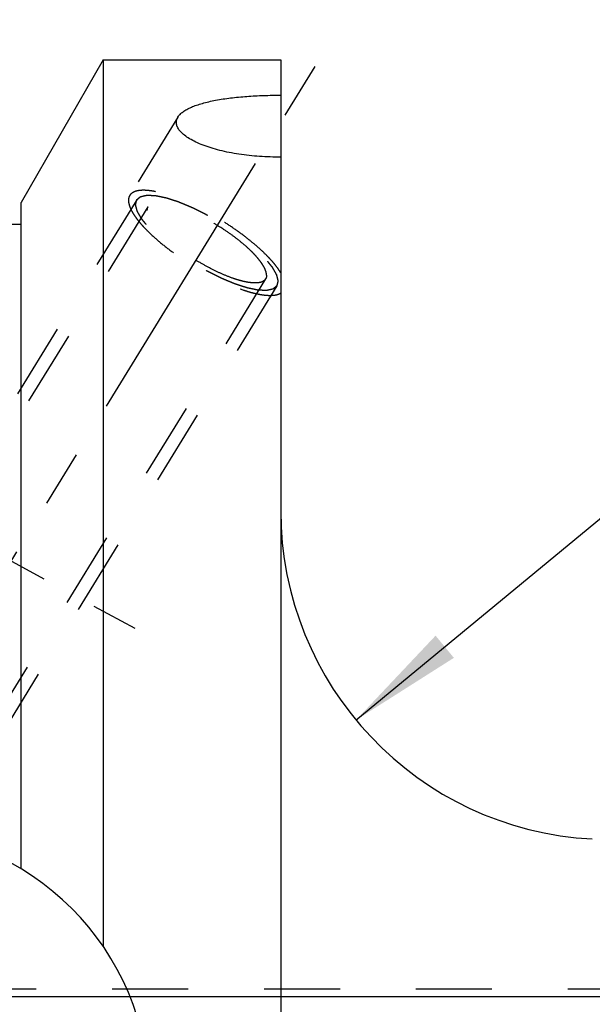
# Model space of a CAD drawing. Units: millimetres. Extents: x 0 to 420, y 0 to 297.
# Drawn here: x 189 to 207, y 160 to 190 of the extents above; entities that cross this region are included whole.
import ezdxf
from ezdxf.enums import TextEntityAlignment as Align

# ---------------------------------------------------------------- set-up
doc = ezdxf.new("R2010")
doc.units = ezdxf.units.MM
doc.header["$LTSCALE"] = 23.1
doc.linetypes.add('CENTER', pattern=[0.6, 0.375, -0.075, 0.075, -0.075])
doc.linetypes.add('HIDDEN', pattern=[0.2, 0.1, -0.1])
doc.layers.get('0').update_dxf_attribs({"linetype": 'CONTINUOUS'})
for name, color, linetype in [('30376833_AXIS', 7, 'CONTINUOUS'), ('30376833_CL', 7, 'CONTINUOUS'), ('30376833_DIM', 7, 'CONTINUOUS'), ('30376833_HL', 7, 'CONTINUOUS')]:
    doc.layers.add(name, color=color, linetype=linetype)
doc.styles.get("Standard").update_dxf_attribs({"font": 'TXT.SHX', "width": 0.7})
doc.dimstyles.new('DIMSTYLE_2', dxfattribs={"dimtxt": 3.5, "dimasz": 3.5, "dimexe": 0.18, "dimexo": 0.0625, "dimgap": 0.09, "dimtad": 1, "dimdec": 3, "dimdsep": 46, "dimtxsty": 'STANDARD', "dimblk": '_FILLED', "dimblk1": '_FILLED', "dimblk2": '_FILLED', "dimcen": 0.09, "dimclrt": 2, "dimadec": 0, "dimazin": 0, "dimtp": 0.15, "dimtm": 0.15, "dimtfac": 1, "dimtdec": 3, "dimtofl": 0, "dimtmove": 0, "dimatfit": 3, "dimldrblk": '_FILLED', "dimfxl": 1, "dimtolj": 1, "dimarcsym": 0})
doc.dimstyles.new('DIMSTYLE_3', dxfattribs={"dimtxt": 3.5, "dimasz": 3.5, "dimexe": 0.18, "dimexo": 0.0625, "dimgap": 0.09, "dimtad": 1, "dimdec": 3, "dimdsep": 46, "dimtxsty": 'STANDARD', "dimblk": '_FILLED', "dimblk1": '_FILLED', "dimblk2": '_FILLED', "dimcen": 0.09, "dimclrt": 2, "dimadec": 0, "dimazin": 0, "dimtp": 0.05, "dimtm": 0.05, "dimtfac": 1, "dimtdec": 3, "dimtofl": 0, "dimtmove": 0, "dimatfit": 3, "dimldrblk": '_FILLED', "dimfxl": 1, "dimtolj": 1, "dimarcsym": 0})
doc.dimstyles.new('DIMSTYLE_5', dxfattribs={"dimtxt": 3.5, "dimasz": 3.5, "dimexe": 0.18, "dimexo": 0.0625, "dimgap": 0.09, "dimtad": 1, "dimdec": 3, "dimdsep": 46, "dimtxsty": 'STANDARD', "dimblk": '_FILLED', "dimblk1": '_FILLED', "dimblk2": '_FILLED', "dimcen": 0.09, "dimclrt": 2, "dimadec": 0, "dimazin": 0, "dimtp": 0.1, "dimtm": 0.1, "dimtfac": 1, "dimtdec": 3, "dimtofl": 0, "dimtmove": 0, "dimatfit": 3, "dimldrblk": '_FILLED', "dimfxl": 1, "dimtolj": 1, "dimarcsym": 0})

# ---------------------------------------------------------------- blocks, each defined once
blk = doc.blocks.new('_FILLED')
at = {"color": 0, "linetype": 'BYBLOCK'}
blk.add_solid([(0, 0), (-1, 0.125), (-1, -0.125)], dxfattribs=at)
blk = doc.blocks.new('*D1')
at = {"layer": '30376833_DIM', "color": 3, "linetype": 'CONTINUOUS'}
for p, q in [((170.364, 179.233), (170.364, 214.508)), ((260.364, 161.477), (260.364, 214.508)), ((170.364, 213.008), (215.364, 213.008)), ((260.364, 213.008), (215.364, 213.008))]:
    blk.add_line(p, q, dxfattribs=at)
at = {"layer": '30376833_DIM', "color": 3, "linetype": 'CONTINUOUS', "xscale": 3.5, "yscale": 3.5, "zscale": 3.5, "rotation": 180}
blk.add_blockref('_FILLED', (170.364, 213.008), dxfattribs=at)
at = {"layer": '30376833_DIM', "color": 3, "linetype": 'CONTINUOUS', "xscale": 3.5, "yscale": 3.5, "zscale": 3.5}
blk.add_blockref('_FILLED', (260.364, 213.008), dxfattribs=at)
at = {"layer": '30376833_DIM', "color": 2, "linetype": 'CONTINUOUS', "width": 0.785714}
blk.add_text('90', height=3.5, dxfattribs=at).set_placement((215.364, 213.883), align=Align.CENTER)
blk = doc.blocks.new('*D3')
at = {"layer": '30376833_DIM', "color": 3, "linetype": 'CONTINUOUS'}
for p, q in [((94.964, 160.008), (94.964, 166.008)), ((94.964, 166.008), (94.964, 157.008)), ((219.764, 160.008), (93.464, 160.008)), ((94.964, 143.088), (94.964, 157.008)), ((219.764, 154.008), (93.464, 154.008)), ((94.964, 154.008), (94.964, 143.088))]:
    blk.add_line(p, q, dxfattribs=at)
at = {"layer": '30376833_DIM', "color": 3, "linetype": 'CONTINUOUS', "xscale": 3.5, "yscale": 3.5, "zscale": 3.5}
for p, rotation in [((94.964, 160.008), 270), ((94.964, 154.008), 90)]:
    blk.add_blockref('_FILLED', p, dxfattribs=dict(at, rotation=rotation))
at = {"layer": '30376833_DIM', "color": 2, "linetype": 'CONTINUOUS'}
for s, width, p in [('6', 0.785714, (94.089, 148.838)), ('M', 0.857143, (94.089, 146.088))]:
    blk.add_text(s, height=3.5, rotation=90, dxfattribs=dict(at, width=width)).set_placement(p, align=Align.RIGHT)
blk = doc.blocks.new('*D5')
at = {"layer": '30376833_DIM', "color": 3, "linetype": 'CONTINUOUS'}
blk.add_line((199.653, 168.432), (221.555, 186.519), dxfattribs=at)
at = {"layer": '30376833_DIM', "color": 3, "linetype": 'CONTINUOUS', "xscale": 3.5, "yscale": 3.5, "zscale": 3.5, "rotation": 219.550562318}
blk.add_blockref('_FILLED', (199.653, 168.432), dxfattribs=at)
at = {"layer": '30376833_DIM', "color": 2, "linetype": 'CONTINUOUS'}
for s, width, p in [('10', 0.678571, (217.335, 184.169)), ('R', 0.785714, (215.214, 182.418))]:
    blk.add_text(s, height=3.5, rotation=39.5506, dxfattribs=dict(at, width=width)).set_placement(p)

msp = doc.modelspace()

# ---------------------------------------------------------------- linework, layer by layer
at = {"layer": '30376833_AXIS', "color": 3, "linetype": 'CENTER'}
for p, q in [((177.5497, 154.3592), (198.7078, 188.7961)), ((170.3639, 183.4651), (192.9287, 171.223))]:
    msp.add_line(p, q, dxfattribs=at)
at = {"layer": '30376833_CL', "color": 7, "linetype": 'CONTINUOUS'}
for p, q in [((191.9639, 188.5084), (189.4639, 184.1782)), ((191.9639, 188.5084), (191.9639, 161.5449)), ((191.9639, 188.5084), (197.3639, 188.5084)), ((197.3639, 188.5084), (197.3639, 125.5084)), ((189.4639, 163.9062), (189.4639, 184.1782)), ((189.4639, 183.5084), (184.4639, 183.5084))]:
    msp.add_line(p, q, dxfattribs=at)
for centre, radius, start, end in [((207.3639, 174.7997), 10, 180, 267), ((185.3139, 157.0084), 8.05, 270, 90)]:
    msp.add_arc(centre, radius, start, end, dxfattribs=at)
for points, knots in [([(194.2375, 186.7735), (194.2558, 186.8031), (194.3033, 186.8615), (194.3956, 186.9387), (194.5115, 187.0106), (194.6495, 187.077), (194.8081, 187.1377), (194.9853, 187.1927), (195.1792, 187.2419), (195.4646, 187.3012), (195.8493, 187.3591), (196.3358, 187.4059), (196.8446, 187.4323), (197.1898, 187.4369), (197.3639, 187.436)], [0, 0, 0, 0, 0.0319497, 0.0683876, 0.1099218, 0.1567268, 0.2086929, 0.26553, 0.3268369, 0.3921486, 0.5327739, 0.6834321, 0.8403284, 1, 1, 1, 1]), ([(197.3639, 185.5554), (197.1489, 185.5537), (196.7238, 185.566), (196.2005, 185.6219), (195.7988, 185.6917), (195.5156, 185.7549), (195.2502, 185.8289), (195.0063, 185.9128), (194.7875, 186.0054), (194.5976, 186.1054), (194.4398, 186.2112), (194.3335, 186.3065), (194.2693, 186.3849), (194.2331, 186.4416), (194.207, 186.4985), (194.1915, 186.5554), (194.1867, 186.6119), (194.1927, 186.6677), (194.2095, 186.7223), (194.2272, 186.7567), (194.2375, 186.7735)], [0, 0, 0, 0, 0.1745427, 0.3447977, 0.426682, 0.505411, 0.5801933, 0.6502149, 0.7146761, 0.772854, 0.8242025, 0.8685131, 0.8881472, 0.9062447, 0.9230167, 0.9387631, 0.9538732, 0.968803, 0.9840302, 1, 1, 1, 1])]:
    msp.add_open_spline(points, degree=3, knots=knots, dxfattribs=at)
at = {"layer": '30376833_HL', "color": 6, "linetype": 'HIDDEN'}
for p, q in [((194.2377, 186.7737), (192.7708, 184.3862)), ((192.9838, 184.2553), (182.8338, 167.7352)), ((193.3246, 184.0459), (188.3579, 175.9621)), ((196.9031, 181.8473), (183.4264, 159.9125)), ((197.244, 181.6379), (187.094, 165.1178)), ((182.9975, 160.2584), (219.7639, 160.2584))]:
    msp.add_line(p, q, dxfattribs=at)
for points, knots in [([(197.3639, 182.0342), (197.3414, 182.072), (197.291, 182.1492), (197.2045, 182.2651), (197.104, 182.3855), (196.9474, 182.5562), (196.721, 182.7743), (196.4145, 183.0338), (196.0735, 183.2913), (195.7071, 183.5399), (195.325, 183.7731), (194.9375, 183.9844), (194.5549, 184.1684), (194.1875, 184.3202), (193.8935, 184.4195), (193.6734, 184.4784), (193.5232, 184.511), (193.3836, 184.5331), (193.2556, 184.5447), (193.1399, 184.5456), (193.0372, 184.5358), (192.9482, 184.5154), (192.8731, 184.484), (192.8127, 184.4416), (192.7826, 184.4053), (192.7708, 184.3862)], [0, 0, 0, 0, 0.0241556, 0.0506587, 0.0794252, 0.110334, 0.1779468, 0.2520567, 0.3309433, 0.41271, 0.4953596, 0.5768643, 0.6552357, 0.7285957, 0.7952529, 0.8256196, 0.8538096, 0.8797107, 0.9032489, 0.9243996, 0.9432055, 0.9598034, 0.9744643, 0.9876419, 1, 1, 1, 1]), ([(192.7708, 184.3862), (192.7574, 184.3644), (192.7368, 184.3139), (192.729, 184.2283), (192.7424, 184.1328), (192.7764, 184.0278), (192.8303, 183.9138), (192.9038, 183.7916), (192.9962, 183.6622), (193.1069, 183.5265), (193.235, 183.3858), (193.4331, 183.1873), (193.7164, 182.9366), (194.0948, 182.6435), (194.5079, 182.3602), (194.9416, 182.0966), (195.3809, 181.8617), (195.8106, 181.6636), (196.1584, 181.5308), (196.4205, 181.4497), (196.5997, 181.4037), (196.7661, 181.3709), (196.9182, 181.3517), (197.0548, 181.3462), (197.175, 181.3544), (197.2778, 181.3765), (197.338, 181.4022), (197.3639, 181.4176)], [0, 0, 0, 0, 0.0130575, 0.0272175, 0.0433256, 0.0619093, 0.0832436, 0.1074317, 0.1344608, 0.1642367, 0.1966057, 0.2313677, 0.3070818, 0.3891763, 0.4751181, 0.5621982, 0.647657, 0.7288072, 0.8031601, 0.8371067, 0.8685854, 0.8974112, 0.9234493, 0.9466314, 0.9669803, 0.9846518, 1, 1, 1, 1]), ([(197.244, 181.6379), (197.2343, 181.6297), (197.2198, 181.6175), (197.2005, 181.6013), (197.186, 181.589), (197.1715, 181.5768), (197.1595, 181.5667), (197.1498, 181.5585), (197.1438, 181.5535), (197.139, 181.5494), (197.1353, 181.5463), (197.1323, 181.5438), (197.1302, 181.542), (197.129, 181.541), (197.1283, 181.5401), (197.1265, 181.5399), (197.1246, 181.5394), (197.1211, 181.5386), (197.1161, 181.5375), (197.11, 181.5361), (197.102, 181.5343), (197.092, 181.532), (197.0759, 181.5283), (197.0559, 181.5237), (197.0318, 181.5182), (197.0077, 181.5127), (196.9877, 181.5081), (196.9716, 181.5044), (196.9616, 181.5021), (196.9536, 181.5003), (196.9476, 181.4989), (196.9425, 181.4978), (196.939, 181.497), (196.937, 181.4966), (196.9357, 181.4961), (196.9334, 181.4963), (196.9308, 181.4964), (196.9259, 181.4966), (196.9191, 181.4969), (196.911, 181.4972), (196.9, 181.4977), (196.8864, 181.4983), (196.8646, 181.4992), (196.8373, 181.5004), (196.8045, 181.5018), (196.7718, 181.5032), (196.7445, 181.5043), (196.7227, 181.5053), (196.709, 181.5059), (196.6981, 181.5063), (196.6899, 181.5067), (196.6831, 181.507), (196.6783, 181.5072), (196.6756, 181.5073), (196.6737, 181.5072), (196.671, 181.5079), (196.6676, 181.5086), (196.6616, 181.5099), (196.6531, 181.5116), (196.6428, 181.5137), (196.6292, 181.5165), (196.6121, 181.5201), (196.5848, 181.5257), (196.5507, 181.5328), (196.5098, 181.5412), (196.4688, 181.5497), (196.4347, 181.5567), (196.4074, 181.5624), (196.3869, 181.5666), (196.3698, 181.5701), (196.3579, 181.5725), (196.351, 181.5741), (196.3462, 181.5748), (196.3401, 181.577), (196.3325, 181.5794), (196.319, 181.5838), (196.2998, 181.5899), (196.2767, 181.5974), (196.246, 181.6073), (196.2075, 181.6198), (196.1613, 181.6347), (196.1152, 181.6496), (196.0767, 181.662), (196.0459, 181.6719), (196.0229, 181.6794), (196.0036, 181.6856), (195.9902, 181.6899), (195.9824, 181.6925), (195.9769, 181.694), (195.9704, 181.6969), (195.9621, 181.7003), (195.9474, 181.7065), (195.9264, 181.7151), (195.9013, 181.7256), (195.8678, 181.7395), (195.8259, 181.7569), (195.7756, 181.7777), (195.7254, 181.7986), (195.6835, 181.816), (195.65, 181.8299), (195.6249, 181.8403), (195.6039, 181.849), (195.5893, 181.8551), (195.5808, 181.8586), (195.5747, 181.861), (195.568, 181.8645), (195.5593, 181.8687), (195.544, 181.8764), (195.5221, 181.8872), (195.4959, 181.9002), (195.4609, 181.9176), (195.4172, 181.9393), (195.3647, 181.9653), (195.3123, 181.9913), (195.2686, 182.013), (195.2336, 182.0304), (195.2074, 182.0434), (195.1855, 182.0542), (195.168, 182.063), (195.155, 182.0691), (195.1415, 182.0772), (195.1237, 182.0873), (195.1013, 182.1002), (195.0745, 182.1156), (195.0388, 182.1361), (194.9942, 182.1618), (194.9406, 182.1925), (194.887, 182.2233), (194.8334, 182.2541), (194.7888, 182.2798), (194.7575, 182.2977), (194.7397, 182.308), (194.726, 182.3155), (194.7136, 182.324), (194.6966, 182.335), (194.667, 182.3545), (194.6246, 182.3822), (194.5739, 182.4155), (194.5231, 182.4488), (194.4723, 182.482), (194.4215, 182.5153), (194.3792, 182.5431), (194.3495, 182.5624), (194.3327, 182.5736), (194.3196, 182.5818), (194.3082, 182.5907), (194.2924, 182.6023), (194.2651, 182.6227), (194.2258, 182.6519), (194.1788, 182.6869), (194.1318, 182.7219), (194.0848, 182.7569), (194.0456, 182.7861), (194.0143, 182.8095), (193.9908, 182.827), (193.9712, 182.8416), (193.9575, 182.8518), (193.9497, 182.8576), (193.9436, 182.862), (193.9386, 182.8664), (193.9317, 182.8723), (193.9196, 182.8826), (193.9023, 182.8974), (193.8816, 182.9151), (193.854, 182.9387), (193.8194, 182.9682), (193.778, 183.0037), (193.7366, 183.0391), (193.702, 183.0686), (193.6744, 183.0922), (193.6537, 183.1099), (193.6364, 183.1247), (193.6243, 183.135), (193.6175, 183.1409), (193.612, 183.1453), (193.6079, 183.1497), (193.602, 183.1555), (193.5919, 183.1658), (193.5774, 183.1804), (193.56, 183.1979), (193.5368, 183.2213), (193.5077, 183.2505), (193.4729, 183.2856), (193.4381, 183.3207), (193.4091, 183.3499), (193.3858, 183.3733), (193.3713, 183.3879), (193.3597, 183.3996), (193.351, 183.4083), (193.3437, 183.4157), (193.338, 183.4215), (193.3333, 183.426), (193.3305, 183.4299), (193.326, 183.4353), (193.3208, 183.4419), (193.3143, 183.45), (193.3058, 183.4607), (193.2951, 183.4741), (193.278, 183.4955), (193.2566, 183.5223), (193.2309, 183.5545), (193.2052, 183.5867), (193.1838, 183.6135), (193.1667, 183.6349), (193.156, 183.6483), (193.1474, 183.659), (193.141, 183.6671), (193.1357, 183.6738), (193.1319, 183.6785), (193.1298, 183.6811), (193.128, 183.6832), (193.1272, 183.6849), (193.1258, 183.6873), (193.1235, 183.6915), (193.1201, 183.6975), (193.116, 183.7046), (193.1106, 183.7142), (193.1038, 183.7261), (193.093, 183.7452), (193.0795, 183.7691), (193.0633, 183.7977), (193.0471, 183.8264), (193.0335, 183.8503), (193.0227, 183.8694), (193.016, 183.8813), (193.0106, 183.8909), (193.0065, 183.898), (193.0032, 183.904), (193.0007, 183.9082), (192.9995, 183.9105), (192.9982, 183.9124), (192.9981, 183.9138), (192.9975, 183.9159), (192.9966, 183.9194), (192.9953, 183.9244), (192.9938, 183.9304), (192.9917, 183.9384), (192.9892, 183.9484), (192.9851, 183.9645), (192.98, 183.9845), (192.9738, 184.0086), (192.9677, 184.0326), (192.9625, 184.0527), (192.9584, 184.0687), (192.9559, 184.0787), (192.9538, 184.0867), (192.9523, 184.0928), (192.951, 184.0978), (192.9501, 184.1013), (192.9496, 184.1033), (192.949, 184.1049), (192.9495, 184.1059), (192.9498, 184.1075), (192.9505, 184.1103), (192.9514, 184.1142), (192.9525, 184.1189), (192.9539, 184.1252), (192.9557, 184.133), (192.9586, 184.1456), (192.9622, 184.1612), (192.9665, 184.1801), (192.9708, 184.1989), (192.9766, 184.224), (192.9809, 184.2428), (192.9838, 184.2553)], [0, 0, 0, 0, 0.015625, 0.0234375, 0.03125, 0.0390625, 0.046875, 0.0507812, 0.0546875, 0.0566406, 0.0585938, 0.0605469, 0.0615234, 0.0620117, 0.0625, 0.0629883, 0.0634766, 0.0644531, 0.0664062, 0.0683594, 0.0703125, 0.0742188, 0.078125, 0.0859375, 0.09375, 0.1015625, 0.109375, 0.1132812, 0.1171875, 0.1191406, 0.1210938, 0.1230469, 0.1240234, 0.1245117, 0.125, 0.1254883, 0.1259766, 0.1269531, 0.1289062, 0.1308594, 0.1328125, 0.1367188, 0.140625, 0.1484375, 0.15625, 0.1640625, 0.171875, 0.1757812, 0.1796875, 0.1816406, 0.1835938, 0.1855469, 0.1865234, 0.1870117, 0.1875, 0.1879883, 0.1884766, 0.1894531, 0.1914062, 0.1933594, 0.1953125, 0.1992188, 0.203125, 0.2109375, 0.21875, 0.2265625, 0.234375, 0.2382812, 0.2421875, 0.2460938, 0.2480469, 0.2490234, 0.25, 0.2509766, 0.2519531, 0.2539062, 0.2578125, 0.2617188, 0.265625, 0.2734375, 0.28125, 0.2890625, 0.296875, 0.3007812, 0.3046875, 0.3085938, 0.3105469, 0.3115234, 0.3125, 0.3134766, 0.3144531, 0.3164062, 0.3203125, 0.3242188, 0.328125, 0.3359375, 0.34375, 0.3515625, 0.359375, 0.3632812, 0.3671875, 0.3710938, 0.3730469, 0.3740234, 0.375, 0.3759766, 0.3769531, 0.3789062, 0.3828125, 0.3867188, 0.390625, 0.3984375, 0.40625, 0.4140625, 0.421875, 0.4257812, 0.4296875, 0.4335938, 0.4355469, 0.4375, 0.4394531, 0.4414062, 0.4453125, 0.4492188, 0.453125, 0.4609375, 0.46875, 0.4765625, 0.484375, 0.4921875, 0.4960938, 0.4980469, 0.5, 0.5019531, 0.5039062, 0.5078125, 0.515625, 0.5234375, 0.53125, 0.5390625, 0.546875, 0.5546875, 0.5585938, 0.5605469, 0.5625, 0.5644531, 0.5664062, 0.5703125, 0.578125, 0.5859375, 0.59375, 0.6015625, 0.609375, 0.6132812, 0.6171875, 0.6210938, 0.6230469, 0.6240234, 0.625, 0.6259766, 0.6269531, 0.6289062, 0.6328125, 0.6367188, 0.640625, 0.6484375, 0.65625, 0.6640625, 0.671875, 0.6757812, 0.6796875, 0.6835938, 0.6855469, 0.6865234, 0.6875, 0.6884766, 0.6894531, 0.6914062, 0.6953125, 0.6992188, 0.703125, 0.7109375, 0.71875, 0.7265625, 0.734375, 0.7382812, 0.7421875, 0.7441406, 0.7460938, 0.7480469, 0.7490234, 0.75, 0.7509766, 0.7519531, 0.7539062, 0.7558594, 0.7578125, 0.7617188, 0.765625, 0.7734375, 0.78125, 0.7890625, 0.796875, 0.8007812, 0.8046875, 0.8066406, 0.8085938, 0.8105469, 0.8115234, 0.8120117, 0.8125, 0.8129883, 0.8134766, 0.8144531, 0.8164062, 0.8183594, 0.8203125, 0.8242188, 0.828125, 0.8359375, 0.84375, 0.8515625, 0.859375, 0.8632812, 0.8671875, 0.8691406, 0.8710938, 0.8730469, 0.8740234, 0.8745117, 0.875, 0.8754883, 0.8759766, 0.8769531, 0.8789062, 0.8808594, 0.8828125, 0.8867188, 0.890625, 0.8984375, 0.90625, 0.9140625, 0.921875, 0.9257812, 0.9296875, 0.9316406, 0.9335938, 0.9355469, 0.9365234, 0.9370117, 0.9375, 0.9379883, 0.9384766, 0.9394531, 0.9414062, 0.9433594, 0.9453125, 0.9492188, 0.953125, 0.9609375, 0.96875, 0.9765625, 0.984375, 1, 1, 1, 1]), ([(192.9838, 184.2553), (192.9935, 184.2635), (193.0079, 184.2757), (193.0272, 184.2919), (193.0417, 184.3041), (193.0562, 184.3163), (193.0683, 184.3265), (193.0779, 184.3346), (193.084, 184.3397), (193.0888, 184.3438), (193.0924, 184.3468), (193.0955, 184.3494), (193.0975, 184.3512), (193.0988, 184.3521), (193.0995, 184.3531), (193.1012, 184.3533), (193.1031, 184.3538), (193.1067, 184.3545), (193.1117, 184.3557), (193.1177, 184.3571), (193.1257, 184.3589), (193.1358, 184.3612), (193.1518, 184.3649), (193.1719, 184.3695), (193.196, 184.375), (193.22, 184.3805), (193.2401, 184.3851), (193.2561, 184.3887), (193.2662, 184.391), (193.2742, 184.3929), (193.2802, 184.3942), (193.2852, 184.3954), (193.2887, 184.3962), (193.2908, 184.3966), (193.2921, 184.3971), (193.2943, 184.3969), (193.297, 184.3968), (193.3018, 184.3966), (193.3086, 184.3963), (193.3168, 184.3959), (193.3277, 184.3955), (193.3414, 184.3949), (193.3632, 184.394), (193.3905, 184.3928), (193.4232, 184.3914), (193.456, 184.39), (193.4833, 184.3888), (193.5051, 184.3879), (193.5187, 184.3873), (193.5297, 184.3869), (193.5378, 184.3865), (193.5447, 184.3862), (193.5494, 184.386), (193.5522, 184.3859), (193.5541, 184.3859), (193.5568, 184.3852), (193.5602, 184.3846), (193.5662, 184.3833), (193.5747, 184.3816), (193.5849, 184.3795), (193.5986, 184.3766), (193.6156, 184.3731), (193.6429, 184.3675), (193.6771, 184.3604), (193.718, 184.352), (193.7589, 184.3435), (193.7931, 184.3365), (193.8204, 184.3308), (193.8408, 184.3266), (193.8579, 184.323), (193.8698, 184.3206), (193.8767, 184.3191), (193.8816, 184.3184), (193.8876, 184.3162), (193.8952, 184.3138), (193.9087, 184.3094), (193.9279, 184.3032), (193.951, 184.2958), (193.9818, 184.2858), (194.0203, 184.2734), (194.0664, 184.2585), (194.1126, 184.2436), (194.151, 184.2312), (194.1818, 184.2213), (194.2049, 184.2138), (194.2241, 184.2076), (194.2376, 184.2033), (194.2453, 184.2007), (194.2509, 184.1991), (194.2574, 184.1963), (194.2657, 184.1929), (194.2804, 184.1867), (194.3013, 184.1781), (194.3265, 184.1676), (194.36, 184.1537), (194.4018, 184.1363), (194.4521, 184.1155), (194.5024, 184.0946), (194.5443, 184.0772), (194.5778, 184.0633), (194.6029, 184.0529), (194.6239, 184.0442), (194.6385, 184.0381), (194.6469, 184.0346), (194.6531, 184.0322), (194.6598, 184.0287), (194.6685, 184.0244), (194.6838, 184.0168), (194.7056, 184.006), (194.7319, 183.993), (194.7668, 183.9756), (194.8106, 183.9539), (194.863, 183.9279), (194.9155, 183.9018), (194.9592, 183.8801), (194.9942, 183.8628), (195.0204, 183.8498), (195.0422, 183.839), (195.0598, 183.8302), (195.0728, 183.8241), (195.0863, 183.816), (195.1041, 183.8058), (195.1264, 183.7929), (195.1532, 183.7776), (195.1889, 183.7571), (195.2336, 183.7314), (195.2872, 183.7006), (195.3408, 183.6698), (195.3944, 183.6391), (195.439, 183.6134), (195.4703, 183.5955), (195.4881, 183.5852), (195.5017, 183.5777), (195.5142, 183.5691), (195.5312, 183.5581), (195.5608, 183.5387), (195.6031, 183.511), (195.6539, 183.4777), (195.7047, 183.4444), (195.7555, 183.4111), (195.8063, 183.3779), (195.8486, 183.3501), (195.8783, 183.3307), (195.8951, 183.3196), (195.9081, 183.3114), (195.9196, 183.3025), (195.9353, 183.2909), (195.9627, 183.2704), (196.0019, 183.2413), (196.0489, 183.2063), (196.0959, 183.1712), (196.1429, 183.1362), (196.1821, 183.1071), (196.2135, 183.0837), (196.237, 183.0662), (196.2565, 183.0516), (196.2703, 183.0414), (196.2781, 183.0356), (196.2842, 183.0312), (196.2891, 183.0268), (196.2961, 183.0209), (196.3081, 183.0105), (196.3254, 182.9958), (196.3461, 182.9781), (196.3738, 182.9545), (196.4083, 182.9249), (196.4498, 182.8895), (196.4912, 182.8541), (196.5257, 182.8246), (196.5534, 182.801), (196.5741, 182.7833), (196.5913, 182.7685), (196.6035, 182.7582), (196.6103, 182.7523), (196.6158, 182.7478), (196.6198, 182.7435), (196.6257, 182.7376), (196.6358, 182.7274), (196.6504, 182.7128), (196.6678, 182.6953), (196.691, 182.6719), (196.72, 182.6427), (196.7549, 182.6076), (196.7897, 182.5725), (196.8187, 182.5433), (196.8419, 182.5199), (196.8564, 182.5053), (196.8681, 182.4936), (196.8767, 182.4848), (196.8841, 182.4775), (196.8897, 182.4717), (196.8945, 182.4672), (196.8973, 182.4633), (196.9017, 182.4579), (196.907, 182.4512), (196.9134, 182.4432), (196.922, 182.4325), (196.9327, 182.4191), (196.9498, 182.3976), (196.9712, 182.3708), (196.9969, 182.3387), (197.0226, 182.3065), (197.044, 182.2797), (197.0611, 182.2583), (197.0718, 182.2449), (197.0803, 182.2342), (197.0868, 182.2261), (197.0921, 182.2194), (197.0959, 182.2147), (197.0979, 182.2121), (197.0998, 182.21), (197.1006, 182.2083), (197.102, 182.2058), (197.1043, 182.2017), (197.1077, 182.1957), (197.1118, 182.1885), (197.1172, 182.179), (197.1239, 182.1671), (197.1347, 182.148), (197.1483, 182.1241), (197.1645, 182.0954), (197.1807, 182.0668), (197.1942, 182.0429), (197.205, 182.0238), (197.2118, 182.0119), (197.2172, 182.0023), (197.2213, 181.9951), (197.2246, 181.9892), (197.227, 181.985), (197.2283, 181.9826), (197.2295, 181.9807), (197.2297, 181.9793), (197.2303, 181.9773), (197.2311, 181.9738), (197.2324, 181.9688), (197.234, 181.9628), (197.236, 181.9548), (197.2386, 181.9447), (197.2427, 181.9287), (197.2478, 181.9087), (197.254, 181.8846), (197.2601, 181.8605), (197.2652, 181.8405), (197.2693, 181.8245), (197.2719, 181.8144), (197.2739, 181.8064), (197.2755, 181.8004), (197.2767, 181.7954), (197.2777, 181.7919), (197.2781, 181.7899), (197.2787, 181.7883), (197.2782, 181.7872), (197.278, 181.7856), (197.2773, 181.7829), (197.2764, 181.779), (197.2753, 181.7743), (197.2739, 181.768), (197.2721, 181.7602), (197.2692, 181.7476), (197.2656, 181.7319), (197.2613, 181.7131), (197.2569, 181.6943), (197.2512, 181.6692), (197.2468, 181.6504), (197.244, 181.6379)], [0, 0, 0, 0, 0.015625, 0.0234375, 0.03125, 0.0390625, 0.046875, 0.0507812, 0.0546875, 0.0566406, 0.0585938, 0.0605469, 0.0615234, 0.0620117, 0.0625, 0.0629883, 0.0634766, 0.0644531, 0.0664062, 0.0683594, 0.0703125, 0.0742188, 0.078125, 0.0859375, 0.09375, 0.1015625, 0.109375, 0.1132812, 0.1171875, 0.1191406, 0.1210938, 0.1230469, 0.1240234, 0.1245117, 0.125, 0.1254883, 0.1259766, 0.1269531, 0.1289062, 0.1308594, 0.1328125, 0.1367188, 0.140625, 0.1484375, 0.15625, 0.1640625, 0.171875, 0.1757812, 0.1796875, 0.1816406, 0.1835938, 0.1855469, 0.1865234, 0.1870117, 0.1875, 0.1879883, 0.1884766, 0.1894531, 0.1914062, 0.1933594, 0.1953125, 0.1992188, 0.203125, 0.2109375, 0.21875, 0.2265625, 0.234375, 0.2382812, 0.2421875, 0.2460938, 0.2480469, 0.2490234, 0.25, 0.2509766, 0.2519531, 0.2539062, 0.2578125, 0.2617188, 0.265625, 0.2734375, 0.28125, 0.2890625, 0.296875, 0.3007812, 0.3046875, 0.3085938, 0.3105469, 0.3115234, 0.3125, 0.3134766, 0.3144531, 0.3164062, 0.3203125, 0.3242188, 0.328125, 0.3359375, 0.34375, 0.3515625, 0.359375, 0.3632812, 0.3671875, 0.3710938, 0.3730469, 0.3740234, 0.375, 0.3759766, 0.3769531, 0.3789062, 0.3828125, 0.3867188, 0.390625, 0.3984375, 0.40625, 0.4140625, 0.421875, 0.4257812, 0.4296875, 0.4335938, 0.4355469, 0.4375, 0.4394531, 0.4414062, 0.4453125, 0.4492188, 0.453125, 0.4609375, 0.46875, 0.4765625, 0.484375, 0.4921875, 0.4960938, 0.4980469, 0.5, 0.5019531, 0.5039062, 0.5078125, 0.515625, 0.5234375, 0.53125, 0.5390625, 0.546875, 0.5546875, 0.5585938, 0.5605469, 0.5625, 0.5644531, 0.5664062, 0.5703125, 0.578125, 0.5859375, 0.59375, 0.6015625, 0.609375, 0.6132812, 0.6171875, 0.6210938, 0.6230469, 0.6240234, 0.625, 0.6259766, 0.6269531, 0.6289062, 0.6328125, 0.6367188, 0.640625, 0.6484375, 0.65625, 0.6640625, 0.671875, 0.6757812, 0.6796875, 0.6835938, 0.6855469, 0.6865234, 0.6875, 0.6884766, 0.6894531, 0.6914062, 0.6953125, 0.6992188, 0.703125, 0.7109375, 0.71875, 0.7265625, 0.734375, 0.7382812, 0.7421875, 0.7441406, 0.7460938, 0.7480469, 0.7490234, 0.75, 0.7509766, 0.7519531, 0.7539062, 0.7558594, 0.7578125, 0.7617188, 0.765625, 0.7734375, 0.78125, 0.7890625, 0.796875, 0.8007812, 0.8046875, 0.8066406, 0.8085938, 0.8105469, 0.8115234, 0.8120117, 0.8125, 0.8129883, 0.8134766, 0.8144531, 0.8164062, 0.8183594, 0.8203125, 0.8242188, 0.828125, 0.8359375, 0.84375, 0.8515625, 0.859375, 0.8632812, 0.8671875, 0.8691406, 0.8710938, 0.8730469, 0.8740234, 0.8745117, 0.875, 0.8754883, 0.8759766, 0.8769531, 0.8789062, 0.8808594, 0.8828125, 0.8867188, 0.890625, 0.8984375, 0.90625, 0.9140625, 0.921875, 0.9257812, 0.9296875, 0.9316406, 0.9335938, 0.9355469, 0.9365234, 0.9370117, 0.9375, 0.9379883, 0.9384766, 0.9394531, 0.9414062, 0.9433594, 0.9453125, 0.9492188, 0.953125, 0.9609375, 0.96875, 0.9765625, 0.984375, 1, 1, 1, 1]), ([(193.3246, 184.0459), (193.3147, 184.0299), (193.2994, 183.993), (193.2952, 183.9536), (193.2952, 183.9333)], [0, 0, 0, 0, 0.4810333, 1, 1, 1, 1]), ([(196.9031, 181.8473), (196.893, 181.8307), (196.8661, 181.7996), (196.8112, 181.7649), (196.7424, 181.741), (196.6603, 181.7277), (196.5654, 181.7247), (196.4583, 181.732), (196.3399, 181.7496), (196.211, 181.7773), (196.0729, 181.8148), (195.8719, 181.8796), (195.6065, 181.9838), (195.2797, 182.1374), (194.947, 182.3179), (194.6197, 182.5193), (194.3089, 182.7348), (194.0251, 182.957), (193.8131, 183.1467), (193.6653, 183.2965), (193.57, 183.4026), (193.4879, 183.5048), (193.4194, 183.6022), (193.3653, 183.6941), (193.3259, 183.7798), (193.3016, 183.8586), (193.2952, 183.9096), (193.2952, 183.9333)], [0, 0, 0, 0, 0.0129941, 0.0270674, 0.0430513, 0.0614676, 0.0825919, 0.1065302, 0.1332744, 0.1627364, 0.1947691, 0.2291799, 0.3041785, 0.3855964, 0.4709695, 0.5576555, 0.6429548, 0.7242283, 0.7990186, 0.8333044, 0.8652006, 0.8945168, 0.9211087, 0.9448918, 0.9658634, 0.9841371, 1, 1, 1, 1]), ([(196.9325, 181.9599), (196.9325, 181.9836), (196.9262, 182.0346), (196.9018, 182.1134), (196.8624, 182.1991), (196.8083, 182.291), (196.7399, 182.3884), (196.6577, 182.4906), (196.5624, 182.5967), (196.4147, 182.7465), (196.2027, 182.9361), (195.9189, 183.1584), (195.6081, 183.3739), (195.2808, 183.5753), (194.9481, 183.7558), (194.6213, 183.9094), (194.3559, 184.0135), (194.1549, 184.0783), (194.0167, 184.1159), (193.8879, 184.1436), (193.7695, 184.1612), (193.6624, 184.1685), (193.5675, 184.1655), (193.4854, 184.1521), (193.4166, 184.1283), (193.3617, 184.0936), (193.3348, 184.0624), (193.3246, 184.0459)], [0, 0, 0, 0, 0.0158629, 0.0341366, 0.0551082, 0.0788913, 0.1054832, 0.1347994, 0.1666956, 0.2009814, 0.2757717, 0.3570452, 0.4423445, 0.5290305, 0.6144036, 0.6958215, 0.7708201, 0.8052309, 0.8372636, 0.8667256, 0.8934698, 0.9174081, 0.9385324, 0.9569487, 0.9729326, 0.9870059, 1, 1, 1, 1]), ([(196.9325, 181.9599), (196.9325, 181.9396), (196.9283, 181.9001), (196.913, 181.8633), (196.9031, 181.8473)], [0, 0, 0, 0, 0.5189667, 1, 1, 1, 1])]:
    msp.add_open_spline(points, degree=3, knots=knots, dxfattribs=at)

# ---------------------------------------------------------------- dimensions: what is measured, and where the dimension line sits
at = {"layer": '30376833_DIM', "color": 3, "linetype": 'CONTINUOUS'}
dim = msp.add_linear_dim(base=(170.3639, 213.0084), p1=(260.3639, 161.4773), p2=(170.3639, 179.2326), angle=180, dimstyle='DIMSTYLE_2', dxfattribs=at)
dim.commit()
dim.dimension.update_dxf_attribs({"geometry": '*D1', "text_midpoint": (212.6139, 215.6334), "dimtype": 160})
dim = msp.add_radius_dim(center=(207.3639, 174.7997), mpoint=(199.6533, 168.4321), dimstyle='DIMSTYLE_5', dxfattribs=at)
dim.commit()
dim.dimension.update_dxf_attribs({"geometry": '*D5', "text_midpoint": (216.9916, 186.1548), "dimtype": 164})
dim = msp.add_linear_dim(base=(94.9639, 160.0084), p1=(219.7639, 154.0084), p2=(219.7639, 160.0084), angle=90, text='M<>', dimstyle='DIMSTYLE_3', dxfattribs=at)
dim.commit()
dim.dimension.update_dxf_attribs({"geometry": '*D3', "text_midpoint": (93.6271, 143.3929), "dimtype": 160})

doc.saveas('drawing.dxf')
